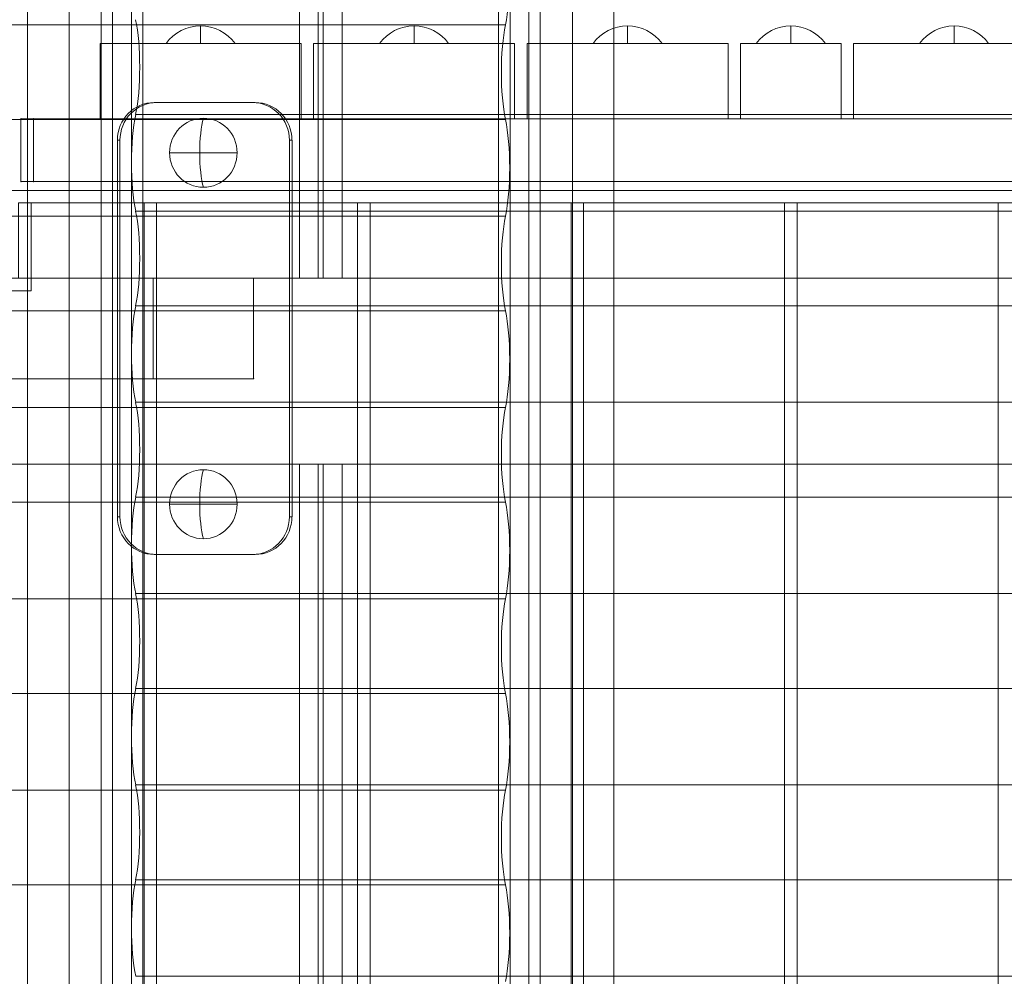
# Model space of a CAD drawing. Units: millimetres. Extents: x -936 to 12514, y -5088 to 5862.
# Drawn here: x 9044 to 9436, y -34 to 347 of the extents above; entities that cross this region are included whole.
import ezdxf

# ---------------------------------------------------------------- set-up
doc = ezdxf.new("R2010")
doc.units = ezdxf.units.MM
doc.header["$MEASUREMENT"] = 0
doc.linetypes.add('DGN Style 2', pattern=[230.887381, 138.532429, -92.354952])
for name, color, linetype, lineweight in [('Level 15', 7, 'Continuous', 0), ('Level 8', 18, 'Continuous', 0), ('timber1_[ID]_29_[Material]_Unchanged_[Source]_Cell - Level 25', 7, 'Continuous', 0), ('timber1_[ID]_29_[Material]_Unchanged_[Source]_Cell - Level 26', 7, 'Continuous', 0), ('timber1_[ID]_29_[Material]_Unchanged_[Source]_Cell - Level 27', 7, 'Continuous', 0), ('timber1_[ID]_29_[Material]_Unchanged_[Source]_Cell - Level 41', 7, 'Continuous', 0), ('timber_[ID]_27_[Material]_Unchanged_[Source]_Cell - Level 25', 7, 'Continuous', 0), ('timber_[ID]_27_[Material]_Unchanged_[Source]_Cell - Level 26', 7, 'Continuous', 0), ('timber_[ID]_30_[Material]_Unchanged_[Source]_Cell - Level 25', 7, 'Continuous', 0), ('timber_[ID]_30_[Material]_Unchanged_[Source]_Cell - Level 26', 7, 'Continuous', 0)]:
    doc.layers.add(name, color=color, linetype=linetype, lineweight=lineweight)

# ---------------------------------------------------------------- blocks, each defined once
blk = doc.blocks.new('From Smart Solid_1043')
at = {"layer": 'timber_[ID]_27_[Material]_Unchanged_[Source]_Cell - Level 26', "color": 36, "linetype": 'Continuous', "lineweight": 13}
for p, q in [((-40, -465), (-40, 465)), ((-40, -465), (-40, 465)), ((-40, 465), (40, 465)), ((40, 465), (-40, 465)), ((40, -465), (40, 465)), ((40, -465), (40, 465))]:
    blk.add_line(p, q, dxfattribs=at)
for p in [(-40, 465), (40, 465)]:
    blk.add_point(p, dxfattribs=at)
blk = doc.blocks.new('From Smart Solid_1044')
at = {"layer": 'timber_[ID]_27_[Material]_Unchanged_[Source]_Cell - Level 26', "color": 36, "linetype": 'Continuous', "lineweight": 13}
for p, q in [((-40, -465), (-40, 465)), ((-40, -465), (-40, 465)), ((-40, 465), (40, 465)), ((40, 465), (-40, 465)), ((40, -465), (40, 465)), ((40, -465), (40, 465))]:
    blk.add_line(p, q, dxfattribs=at)
for p in [(-40, 465), (40, 465)]:
    blk.add_point(p, dxfattribs=at)
blk = doc.blocks.new('From Smart Solid_1045')
at = {"layer": 'timber_[ID]_27_[Material]_Unchanged_[Source]_Cell - Level 26', "color": 36, "linetype": 'Continuous', "lineweight": 13}
for p, q in [((-40, -465), (-40, 465)), ((-40, -465), (-40, 465)), ((-40, 465), (40, 465)), ((40, 465), (-40, 465)), ((40, -465), (40, 465)), ((40, -465), (40, 465))]:
    blk.add_line(p, q, dxfattribs=at)
for p in [(-40, 465), (40, 465)]:
    blk.add_point(p, dxfattribs=at)
blk = doc.blocks.new('From Smart Solid_1046')
at = {"layer": 'timber_[ID]_27_[Material]_Unchanged_[Source]_Cell - Level 26', "color": 36, "linetype": 'Continuous', "lineweight": 13}
for p, q in [((-40, -465), (-40, 465)), ((-40, -465), (-40, 465)), ((-40, 465), (40, 465)), ((40, 465), (-40, 465)), ((40, -465), (40, 465)), ((40, -465), (40, 465))]:
    blk.add_line(p, q, dxfattribs=at)
for p in [(-40, 465), (40, 465)]:
    blk.add_point(p, dxfattribs=at)
blk = doc.blocks.new('From Smart Solid_1047')
at = {"layer": 'timber_[ID]_27_[Material]_Unchanged_[Source]_Cell - Level 26', "color": 36, "linetype": 'Continuous', "lineweight": 13}
for p, q in [((-5, 465), (40, 465)), ((40, 465), (-5, 465)), ((-5, 430), (-5, 465)), ((-5, 465), (-5, 430)), ((40, -465), (40, 465)), ((40, -465), (40, 465)), ((-5, 430), (-40, 430)), ((-40, 430), (-5, 430))]:
    blk.add_line(p, q, dxfattribs=at)
for p in [(-5, 465), (40, 465), (-5, 430)]:
    blk.add_point(p, dxfattribs=at)
blk = doc.blocks.new('From Smart Solid_1049')
at = {"layer": 'timber_[ID]_27_[Material]_Unchanged_[Source]_Cell - Level 25', "color": 251, "linetype": 'Continuous', "lineweight": 13}
for p, q in [((-435, 2.5), (435, 2.5)), ((-435, -2.5), (435, -2.5))]:
    blk.add_line(p, q, dxfattribs=at)
blk = doc.blocks.new('timber_15')
at = {"layer": 'timber_[ID]_27_[Material]_Unchanged_[Source]_Cell - Level 25', "color": 251, "linetype": 'Continuous', "lineweight": 13}
blk.add_open_spline([(9913.68, 279.32), (9043.68, 279.32), (9043.68, 279.32), (9913.68, 279.32), (9913.68, 279.32)], degree=1, dxfattribs=at)
blk.add_3dface([(9913.68, 244.32), (9043.68, 244.32), (9043.68, 274.32), (9913.68, 274.32)], dxfattribs=at)
blk.add_blockref('From Smart Solid_1049', (9478.68, 276.82), dxfattribs=at)
at = {"layer": 'timber_[ID]_27_[Material]_Unchanged_[Source]_Cell - Level 26', "color": 36, "linetype": 'Continuous', "lineweight": 13}
for name, p in [('From Smart Solid_1047', (9053.68, -190.68)), ('From Smart Solid_1046', (9138.68, -190.68)), ('From Smart Solid_1045', (9223.68, -190.68)), ('From Smart Solid_1044', (9308.68, -190.68)), ('From Smart Solid_1043', (9393.68, -190.68))]:
    blk.add_blockref(name, p, dxfattribs=at)
blk = doc.blocks.new('From Smart Solid_1071')
at = {"layer": 'timber1_[ID]_29_[Material]_Unchanged_[Source]_Cell - Level 25', "color": 40, "linetype": 'Continuous', "lineweight": 13}
for p, q in [((-19.05, 90), (-20.08, 90)), ((19.05, 90), (-20.08, 90)), ((20.08, 90), (-19.05, 90)), ((20.08, 90), (19.05, 90)), ((-33.72, 75), (-34.76, 75)), ((-34.76, 75), (-34.76, -75)), ((-33.72, -75), (-33.72, 75)), ((34.76, 75), (33.72, 75)), ((33.72, 75), (33.72, -75)), ((34.76, -75), (34.76, 75)), ((-34.76, -75), (-33.72, -75)), ((33.72, -75), (34.76, -75)), ((-20.08, -90), (-19.05, -90)), ((19.05, -90), (-20.08, -90)), ((20.08, -90), (-19.05, -90)), ((19.05, -90), (20.08, -90))]:
    blk.add_line(p, q, dxfattribs=at)
for centre, start_param, end_param in [((-20.08, 75), 3.141593, 4.712389), ((19.05, 75), 1.570796, 3.141593), ((-20.08, -75), 4.712389, 6.283185), ((19.05, -75), 0, 1.570796)]:
    blk.add_ellipse(centre, major_axis=(0, -15), ratio=0.978219, start_param=start_param, end_param=end_param, dxfattribs=at)
at = {"layer": 'timber1_[ID]_29_[Material]_Unchanged_[Source]_Cell - Level 25', "color": 40, "linetype": 'Continuous', "lineweight": 13, "extrusion": (0, 0, -1)}
for centre, start_param, end_param in [((-19.05, 75), 1.570796, 3.141593), ((20.08, 75), 3.141593, 4.712389), ((-19.05, -75), 0, 1.570796), ((20.08, -75), 4.712389, 6.283185)]:
    blk.add_ellipse(centre, major_axis=(0, -15), ratio=0.978219, start_param=start_param, end_param=end_param, dxfattribs=at)
blk = doc.blocks.new('From Smart Solid_1074')
at = {"layer": 'timber1_[ID]_29_[Material]_Unchanged_[Source]_Cell - Level 26', "color": 36, "linetype": 'Continuous', "lineweight": 13}
for p, q in [((-22.98, 1183.12), (-22.98, -1183.12)), ((-6.37, -1183.12), (-6.37, 1183.12)), ((6.37, -1183.12), (6.37, 1183.12)), ((22.98, 1183.12), (22.98, -1183.12))]:
    blk.add_line(p, q, dxfattribs=at)
blk = doc.blocks.new('From Smart Solid_1076')
at = {"layer": 'timber1_[ID]_29_[Material]_Unchanged_[Source]_Cell - Level 26', "color": 36, "linetype": 'Continuous', "lineweight": 13}
for p, q in [((-22.96, -1183.12), (-22.96, 1183.12)), ((-6.39, 1183.12), (-6.39, -1183.12)), ((6.39, 1183.12), (6.39, -1183.12)), ((22.96, -1183.12), (22.96, 1183.12))]:
    blk.add_line(p, q, dxfattribs=at)
blk = doc.blocks.new('From Smart Solid_1082')
at = {"layer": 'timber1_[ID]_29_[Material]_Unchanged_[Source]_Cell - Level 25', "color": 40, "linetype": 'Continuous', "lineweight": 13}
for p, q in [((640.63, 1183.12), (640.63, 907.5)), ((648.09, 907.5), (648.09, 1183.12)), ((714.98, -1183.12), (714.98, 1183.12)), ((722.44, 1183.12), (722.44, -1183.12)), ((-648.09, 907.5), (640.63, 907.5)), ((648.09, 907.5), (-640.63, 907.5)), ((640.63, 907.5), (648.09, 907.5)), ((640.63, 833.5), (-648.09, 833.5)), ((-640.63, 833.5), (648.09, 833.5)), ((648.09, 833.5), (640.63, 833.5)), ((640.63, 833.5), (640.63, -37.5)), ((648.09, -37.5), (648.09, 833.5))]:
    blk.add_line(p, q, dxfattribs=at)
blk = doc.blocks.new('From Smart Solid_1085')
at = {"layer": 'timber1_[ID]_29_[Material]_Unchanged_[Source]_Cell - Level 25', "color": 40, "linetype": 'Continuous', "lineweight": 13}
for p, q in [((-563.84, 1183.12), (-563.84, -1183.12)), ((-556.37, -1183.12), (-556.37, 1183.12)), ((-489.5, 907.5), (-489.5, 1183.12)), ((-482.03, 1183.12), (-482.03, 907.5)), ((-482.03, 907.5), (-489.5, 907.5)), ((482.02, 907.5), (-489.5, 907.5)), ((489.5, 907.5), (-482.03, 907.5)), ((482.02, 833.5), (-489.5, 833.5)), ((-489.5, 833.5), (-482.03, 833.5)), ((-489.5, -37.5), (-489.5, 833.5)), ((489.5, 833.5), (-482.03, 833.5)), ((-482.03, 833.5), (-482.03, -37.5))]:
    blk.add_line(p, q, dxfattribs=at)
blk = doc.blocks.new('From Smart Solid_1086')
at = {"layer": 'timber1_[ID]_29_[Material]_Unchanged_[Source]_Cell - Level 25', "color": 40, "linetype": 'Continuous', "lineweight": 13}
for p, q in [((-20, -20), (-20, 20)), ((-20, -20), (-20, 20)), ((-20, 20), (20, 20)), ((20, 20), (-20, 20)), ((20, -20), (20, 20)), ((20, -20), (20, 20)), ((-20, -20), (20, -20)), ((20, -20), (-20, -20))]:
    blk.add_line(p, q, dxfattribs=at)
for p in [(-20, 20), (20, 20), (-20, -20), (20, -20)]:
    blk.add_point(p, dxfattribs=at)
blk = doc.blocks.new('From Smart Solid_1087')
at = {"layer": 'timber1_[ID]_29_[Material]_Unchanged_[Source]_Cell - Level 25', "color": 40, "linetype": 'Continuous', "lineweight": 13}
for p, q in [((83.07, 20), (-83.07, 20)), ((-83.07, 20), (-83.07, -20)), ((-83.07, -20), (-83.07, 20)), ((-83.07, 20), (83.07, 20)), ((-59.07, 20), (-72.07, 20)), ((-72.07, 20), (-72.07, -20)), ((-65.57, 20), (-65.57, -20)), ((-65.57, 20), (-65.57, -20)), ((-59.07, 20), (-59.07, -20)), ((-19.07, 20), (-32.07, 20)), ((-32.07, 20), (-32.07, -20)), ((-25.57, 20), (-25.57, -20)), ((-25.57, 20), (-25.57, -20)), ((-19.07, 20), (-19.07, -20)), ((83.07, -20), (83.07, 20)), ((83.07, 20), (83.07, -20)), ((-83.07, -20), (83.07, -20)), ((83.07, -20), (-83.07, -20)), ((-59.07, -20), (-72.07, -20)), ((-19.07, -20), (-32.07, -20))]:
    blk.add_line(p, q, dxfattribs=at)
for p in [(-83.07, 20), (83.07, 20), (-83.07, -20), (83.07, -20)]:
    blk.add_point(p, dxfattribs=at)
blk = doc.blocks.new('From Smart Solid_1128')
at = {"layer": 'timber1_[ID]_29_[Material]_Unchanged_[Source]_Cell - Level 26', "color": 253, "linetype": 'Continuous', "lineweight": 13}
for p, q in [((-13.45, 0), (-1.45, 0)), ((-1.45, 0), (13.45, 0))]:
    blk.add_line(p, q, dxfattribs=at)
at = {"layer": 'timber1_[ID]_29_[Material]_Unchanged_[Source]_Cell - Level 26', "color": 253, "linetype": 'Continuous', "lineweight": 13, "extrusion": (0, 0, -1)}
blk.add_ellipse((0, 0), major_axis=(0, -13.75), ratio=0.978219, dxfattribs=at)
blk.add_ellipse((2.08, 0), major_axis=(0, -17), ratio=0.207577, start_param=1.570796, end_param=2.512718, dxfattribs=at)
at = {"layer": 'timber1_[ID]_29_[Material]_Unchanged_[Source]_Cell - Level 26', "color": 253, "linetype": 'Continuous', "lineweight": 13}
blk.add_ellipse((2.08, 0), major_axis=(0, 17), ratio=0.207577, start_param=1.570796, end_param=2.512718, dxfattribs=at)
blk = doc.blocks.new('From Smart Solid_1129')
at = {"layer": 'timber1_[ID]_29_[Material]_Unchanged_[Source]_Cell - Level 26', "color": 253, "linetype": 'Continuous', "lineweight": 13}
for p, q in [((-13.45, 0), (-1.45, 0)), ((-1.45, 0), (13.45, 0))]:
    blk.add_line(p, q, dxfattribs=at)
at = {"layer": 'timber1_[ID]_29_[Material]_Unchanged_[Source]_Cell - Level 26', "color": 253, "linetype": 'Continuous', "lineweight": 13, "extrusion": (0, 0, -1)}
blk.add_ellipse((0, 0), major_axis=(0, -13.75), ratio=0.978219, dxfattribs=at)
blk.add_ellipse((2.08, 0), major_axis=(0, -17), ratio=0.207577, start_param=1.570796, end_param=2.512718, dxfattribs=at)
at = {"layer": 'timber1_[ID]_29_[Material]_Unchanged_[Source]_Cell - Level 26', "color": 253, "linetype": 'Continuous', "lineweight": 13}
blk.add_ellipse((2.08, 0), major_axis=(0, 17), ratio=0.207577, start_param=1.570796, end_param=2.512718, dxfattribs=at)
blk = doc.blocks.new('From Smart Solid_1136')
at = {"layer": 'timber1_[ID]_29_[Material]_Unchanged_[Source]_Cell - Level 27', "color": 75, "linetype": 'Continuous', "lineweight": 13}
for p, q in [((719.03, 247.47), (-719.11, 247.47)), ((719.03, 247.47), (-719.1, 247.47)), ((719.03, 247.47), (719.03, 247.47)), ((719.03, 209.73), (-719.11, 209.73)), ((719.03, 209.73), (-719.1, 209.73)), ((719.03, 209.73), (719.03, 209.73)), ((719.03, 171.27), (-719.11, 171.27)), ((719.03, 171.27), (-719.1, 171.27)), ((719.03, 171.27), (719.03, 171.27)), ((719.03, 133.53), (-719.11, 133.53)), ((719.03, 133.53), (-719.1, 133.53)), ((719.03, 133.53), (719.03, 133.53)), ((719.03, 95.07), (-719.11, 95.07)), ((719.03, 95.07), (-719.1, 95.07)), ((719.03, 95.07), (719.03, 95.07)), ((719.03, 57.33), (-719.11, 57.33)), ((719.03, 57.33), (-719.1, 57.33)), ((719.03, 57.33), (719.03, 57.33)), ((719.03, 18.87), (-719.11, 18.87)), ((719.03, 18.87), (-719.1, 18.87)), ((719.03, 18.87), (719.03, 18.87)), ((719.03, -18.87), (-719.11, -18.87)), ((719.03, -18.87), (-719.1, -18.87)), ((719.03, -18.87), (719.03, -18.87)), ((719.03, -57.33), (-719.11, -57.33)), ((719.03, -57.33), (-719.1, -57.33)), ((719.03, -57.33), (719.03, -57.33)), ((719.03, -95.07), (-719.11, -95.07)), ((719.03, -95.07), (-719.1, -95.07)), ((719.03, -95.07), (719.03, -95.07))]:
    blk.add_line(p, q, dxfattribs=at)
for centre in [(715.2, 266.7), (715.2, 190.5), (715.2, 114.3), (715.2, 38.1), (715.2, -38.1), (715.2, -114.3)]:
    blk.add_ellipse(centre, major_axis=(0, -26.68), ratio=0.207091, start_param=0.765862, end_param=2.375731, dxfattribs=at)
at = {"layer": 'timber1_[ID]_29_[Material]_Unchanged_[Source]_Cell - Level 27', "color": 75, "linetype": 'Continuous', "lineweight": 13, "extrusion": (0, 0, -1)}
for centre in [(722.94, 228.6), (722.94, 152.4), (722.94, 76.2), (722.94, 0), (722.94, -76.2)]:
    blk.add_ellipse(centre, major_axis=(0, 26.68), ratio=0.207091, start_param=3.926989, end_param=5.497789, dxfattribs=at)
blk = doc.blocks.new('From Smart Solid_1139')
at = {"layer": 'timber1_[ID]_29_[Material]_Unchanged_[Source]_Cell - Level 41', "color": 75, "linetype": 'Continuous', "lineweight": 13}
for p, q in [((560.07, 209.73), (-559.99, 209.73)), ((-559.99, 209.73), (-559.99, 209.73)), ((560.07, 209.73), (-559.99, 209.73)), ((560.07, 171.27), (-559.99, 171.27)), ((-559.99, 171.27), (-559.99, 171.27)), ((560.07, 171.27), (-559.99, 171.27)), ((560.07, 133.53), (-559.99, 133.53)), ((-559.99, 133.53), (-559.99, 133.53)), ((560.07, 133.53), (-559.99, 133.53)), ((560.07, 95.07), (-559.99, 95.07)), ((-559.99, 95.07), (-559.99, 95.07)), ((560.07, 95.07), (-559.99, 95.07)), ((560.07, 57.33), (-559.99, 57.33)), ((-559.99, 57.33), (-559.99, 57.33)), ((560.07, 57.33), (-559.99, 57.33)), ((560.07, 18.87), (-559.99, 18.87)), ((-559.99, 18.87), (-559.99, 18.87)), ((560.07, 18.87), (-559.99, 18.87)), ((560.07, -18.87), (-559.99, -18.87)), ((-559.99, -18.87), (-559.99, -18.87)), ((560.07, -18.87), (-559.99, -18.87)), ((560.07, -57.33), (-559.99, -57.33)), ((-559.99, -57.33), (-559.99, -57.33)), ((560.07, -57.33), (-559.99, -57.33)), ((560.07, -95.07), (-559.99, -95.07)), ((-559.99, -95.07), (-559.99, -95.07)), ((560.07, -95.07), (-559.99, -95.07)), ((560.07, -133.53), (-559.99, -133.53)), ((-559.99, -133.53), (-559.99, -133.53)), ((560.07, -133.53), (-559.99, -133.53))]:
    blk.add_line(p, q, dxfattribs=at)
for centre in [(-563.91, 228.6), (-563.91, 152.4), (-563.91, 76.2), (-563.91, 0), (-563.91, -76.2)]:
    blk.add_ellipse(centre, major_axis=(0, 26.68), ratio=0.207577, start_param=3.926989, end_param=5.497789, dxfattribs=at)
at = {"layer": 'timber1_[ID]_29_[Material]_Unchanged_[Source]_Cell - Level 41', "color": 75, "linetype": 'Continuous', "lineweight": 13, "extrusion": (0, 0, -1)}
for centre in [(-556.15, 190.5), (-556.15, 114.3), (-556.15, 38.1), (-556.15, -38.1), (-556.15, -114.3)]:
    blk.add_ellipse(centre, major_axis=(0, -26.68), ratio=0.207577, start_param=0.765862, end_param=2.375731, dxfattribs=at)
blk = doc.blocks.new('timber1_4')
at = {"layer": 'timber1_[ID]_29_[Material]_Unchanged_[Source]_Cell - Level 25', "color": 40, "linetype": 'Continuous', "lineweight": 13}
for name, p in [('From Smart Solid_1082', (8524.429, -663.184)), ('From Smart Solid_1085', (9645.0195, -663.184)), ('From Smart Solid_1071', (9117.83, 224.3165)), ('From Smart Solid_1087', (9054.2445, 224.3165)), ('From Smart Solid_1086', (9117.3115, 224.3165))]:
    blk.add_blockref(name, p, dxfattribs=at)
at = {"layer": 'timber1_[ID]_29_[Material]_Unchanged_[Source]_Cell - Level 26', "color": 36, "linetype": 'Continuous', "lineweight": 13}
for name, p in [('From Smart Solid_1074', (9070.24, -663.184)), ('From Smart Solid_1076', (9257.8155, -663.184))]:
    blk.add_blockref(name, p, dxfattribs=at)
at = {"layer": 'timber1_[ID]_29_[Material]_Unchanged_[Source]_Cell - Level 26', "color": 253, "linetype": 'Continuous', "lineweight": 13}
for name, p in [('From Smart Solid_1128', (9117.3115, 294.316)), ('From Smart Solid_1129', (9117.3115, 154.316))]:
    blk.add_blockref(name, p, dxfattribs=at)
at = {"layer": 'timber1_[ID]_29_[Material]_Unchanged_[Source]_Cell - Level 27', "color": 75, "linetype": 'Continuous', "lineweight": 13}
blk.add_blockref('From Smart Solid_1136', (8518.5385, 97.7965), dxfattribs=at)
at = {"layer": 'timber1_[ID]_29_[Material]_Unchanged_[Source]_Cell - Level 41', "color": 75, "linetype": 'Continuous', "lineweight": 13}
blk.add_blockref('From Smart Solid_1139', (9650.3405, 99.8355), dxfattribs=at)
blk = doc.blocks.new('From Smart Solid_1140')
at = {"layer": 'timber_[ID]_30_[Material]_Unchanged_[Source]_Cell - Level 26', "color": 7, "linetype": 'Continuous', "lineweight": 13}
for p, q in [((-2.5, -12.5), (-2.5, 12.5)), ((-2.5, -12.5), (-2.5, 12.5)), ((-2.5, 12.5), (2.5, 12.5)), ((2.5, 12.5), (-2.5, 12.5)), ((2.5, -12.5), (2.5, 12.5)), ((2.5, -12.5), (2.5, 12.5)), ((-2.5, -12.5), (2.5, -12.5)), ((2.5, -12.5), (-2.5, -12.5))]:
    blk.add_line(p, q, dxfattribs=at)
for p in [(-2.5, 12.5), (2.5, 12.5), (-2.5, -12.5), (2.5, -12.5)]:
    blk.add_point(p, dxfattribs=at)
blk = doc.blocks.new('From Smart Solid_1141')
at = {"layer": 'timber_[ID]_30_[Material]_Unchanged_[Source]_Cell - Level 25', "color": 156, "linetype": 'Continuous', "lineweight": 13}
for p, q in [((-429, 12.5), (429, 12.5)), ((-429, 12.5), (429, 12.5)), ((-429, 12.5), (-429, -12.5)), ((-429, -12.5), (-429, 12.5)), ((-429, -12.5), (429, -12.5)), ((-429, -12.5), (429, -12.5))]:
    blk.add_line(p, q, dxfattribs=at)
for p in [(-429, 12.5), (-429, -12.5)]:
    blk.add_point(p, dxfattribs=at)
blk = doc.blocks.new('From Smart Solid_1144')
at = {"layer": 'timber_[ID]_30_[Material]_Unchanged_[Source]_Cell - Level 26', "color": 7, "linetype": 'Continuous', "lineweight": 13}
for p, q in [((-2.5, -12.5), (-2.5, 12.5)), ((-2.5, -12.5), (-2.5, 12.5)), ((-2.5, 12.5), (2.5, 12.5)), ((2.5, 12.5), (-2.5, 12.5)), ((2.5, -12.5), (2.5, 12.5)), ((2.5, -12.5), (2.5, 12.5)), ((-2.5, -12.5), (2.5, -12.5)), ((2.5, -12.5), (-2.5, -12.5))]:
    blk.add_line(p, q, dxfattribs=at)
for p in [(-2.5, 12.5), (2.5, 12.5), (-2.5, -12.5), (2.5, -12.5)]:
    blk.add_point(p, dxfattribs=at)
blk = doc.blocks.new('From Smart Solid_1145')
at = {"layer": 'timber_[ID]_30_[Material]_Unchanged_[Source]_Cell - Level 25', "color": 156, "linetype": 'Continuous', "lineweight": 13}
for p, q in [((-429, 12.5), (-429, -12.5)), ((-429, 12.5), (-429, -12.5)), ((-429, 12.5), (429, 12.5)), ((429, 12.5), (-429, 12.5)), ((-429, -12.5), (429, -12.5)), ((429, -12.5), (-429, -12.5))]:
    blk.add_line(p, q, dxfattribs=at)
for p in [(-429, 12.5), (-429, -12.5)]:
    blk.add_point(p, dxfattribs=at)
blk = doc.blocks.new('From Smart Solid_1151')
at = {"layer": 'timber_[ID]_30_[Material]_Unchanged_[Source]_Cell - Level 26', "color": 253, "linetype": 'Continuous', "lineweight": 13}
for p, q in [((0, 3.5), (0, -3.5)), ((0, -3.5), (0, 3.5)), ((13.75, -3.5), (-13.75, -3.5))]:
    blk.add_line(p, q, dxfattribs=at)
blk.add_arc((0, -13.5), 17, 90, 143.9681, dxfattribs=at)
at = {"layer": 'timber_[ID]_30_[Material]_Unchanged_[Source]_Cell - Level 26', "color": 253, "linetype": 'Continuous', "lineweight": 13, "extrusion": (0, 0, -1)}
blk.add_arc((0, -13.5), 17, 90, 143.9681, dxfattribs=at)
blk = doc.blocks.new('From Smart Solid_1152')
at = {"layer": 'timber_[ID]_30_[Material]_Unchanged_[Source]_Cell - Level 26', "color": 253, "linetype": 'Continuous', "lineweight": 13}
for p, q in [((0, 3.5), (0, -3.5)), ((0, -3.5), (0, 3.5)), ((13.75, -3.5), (-13.75, -3.5))]:
    blk.add_line(p, q, dxfattribs=at)
blk.add_arc((0, -13.5), 17, 90, 143.9681, dxfattribs=at)
at = {"layer": 'timber_[ID]_30_[Material]_Unchanged_[Source]_Cell - Level 26', "color": 253, "linetype": 'Continuous', "lineweight": 13, "extrusion": (0, 0, -1)}
blk.add_arc((0, -13.5), 17, 90, 143.9681, dxfattribs=at)
blk = doc.blocks.new('From Smart Solid_1153')
at = {"layer": 'timber_[ID]_30_[Material]_Unchanged_[Source]_Cell - Level 26', "color": 253, "linetype": 'Continuous', "lineweight": 13}
for p, q in [((0, 3.5), (0, -3.5)), ((0, -3.5), (0, 3.5)), ((13.75, -3.5), (-13.75, -3.5))]:
    blk.add_line(p, q, dxfattribs=at)
blk.add_arc((0, -13.5), 17, 90, 143.9681, dxfattribs=at)
at = {"layer": 'timber_[ID]_30_[Material]_Unchanged_[Source]_Cell - Level 26', "color": 253, "linetype": 'Continuous', "lineweight": 13, "extrusion": (0, 0, -1)}
blk.add_arc((0, -13.5), 17, 90, 143.9681, dxfattribs=at)
blk = doc.blocks.new('From Smart Solid_1154')
at = {"layer": 'timber_[ID]_30_[Material]_Unchanged_[Source]_Cell - Level 26', "color": 253, "linetype": 'Continuous', "lineweight": 13}
for p, q in [((0, 3.5), (0, -3.5)), ((0, -3.5), (0, 3.5)), ((13.75, -3.5), (-13.75, -3.5))]:
    blk.add_line(p, q, dxfattribs=at)
blk.add_arc((0, -13.5), 17, 90, 143.9681, dxfattribs=at)
at = {"layer": 'timber_[ID]_30_[Material]_Unchanged_[Source]_Cell - Level 26', "color": 253, "linetype": 'Continuous', "lineweight": 13, "extrusion": (0, 0, -1)}
blk.add_arc((0, -13.5), 17, 90, 143.9681, dxfattribs=at)
blk = doc.blocks.new('From Smart Solid_1160')
at = {"layer": 'timber_[ID]_30_[Material]_Unchanged_[Source]_Cell - Level 26', "color": 253, "linetype": 'Continuous', "lineweight": 13}
for p, q in [((0, 3.5), (0, -3.5)), ((0, -3.5), (0, 3.5)), ((13.75, -3.5), (-13.75, -3.5))]:
    blk.add_line(p, q, dxfattribs=at)
blk.add_arc((0, -13.5), 17, 90, 143.9681, dxfattribs=at)
at = {"layer": 'timber_[ID]_30_[Material]_Unchanged_[Source]_Cell - Level 26', "color": 253, "linetype": 'Continuous', "lineweight": 13, "extrusion": (0, 0, -1)}
blk.add_arc((0, -13.5), 17, 90, 143.9681, dxfattribs=at)
blk = doc.blocks.new('From Smart Solid_1161')
at = {"layer": 'timber_[ID]_30_[Material]_Unchanged_[Source]_Cell - Level 26', "color": 253, "linetype": 'Continuous', "lineweight": 13}
for p, q in [((0, 3.5), (0, -3.5)), ((0, -3.5), (0, 3.5)), ((13.75, -3.5), (-13.75, -3.5))]:
    blk.add_line(p, q, dxfattribs=at)
blk.add_arc((0, -13.5), 17, 90, 143.9681, dxfattribs=at)
at = {"layer": 'timber_[ID]_30_[Material]_Unchanged_[Source]_Cell - Level 26', "color": 253, "linetype": 'Continuous', "lineweight": 13, "extrusion": (0, 0, -1)}
blk.add_arc((0, -13.5), 17, 90, 143.9681, dxfattribs=at)
blk = doc.blocks.new('From Smart Solid_1162')
at = {"layer": 'timber_[ID]_30_[Material]_Unchanged_[Source]_Cell - Level 26', "color": 253, "linetype": 'Continuous', "lineweight": 13}
for p, q in [((0, 3.5), (0, -3.5)), ((0, -3.5), (0, 3.5)), ((13.75, -3.5), (-13.75, -3.5))]:
    blk.add_line(p, q, dxfattribs=at)
blk.add_arc((0, -13.5), 17, 90, 143.9681, dxfattribs=at)
at = {"layer": 'timber_[ID]_30_[Material]_Unchanged_[Source]_Cell - Level 26', "color": 253, "linetype": 'Continuous', "lineweight": 13, "extrusion": (0, 0, -1)}
blk.add_arc((0, -13.5), 17, 90, 143.9681, dxfattribs=at)
blk = doc.blocks.new('From Smart Solid_1163')
at = {"layer": 'timber_[ID]_30_[Material]_Unchanged_[Source]_Cell - Level 26', "color": 253, "linetype": 'Continuous', "lineweight": 13}
for p, q in [((0, 3.5), (0, -3.5)), ((0, -3.5), (0, 3.5)), ((13.75, -3.5), (-13.75, -3.5))]:
    blk.add_line(p, q, dxfattribs=at)
blk.add_arc((0, -13.5), 17, 90, 143.9681, dxfattribs=at)
at = {"layer": 'timber_[ID]_30_[Material]_Unchanged_[Source]_Cell - Level 26', "color": 253, "linetype": 'Continuous', "lineweight": 13, "extrusion": (0, 0, -1)}
blk.add_arc((0, -13.5), 17, 90, 143.9681, dxfattribs=at)
blk = doc.blocks.new('From Smart Solid_1169')
at = {"layer": 'timber_[ID]_30_[Material]_Unchanged_[Source]_Cell - Level 26', "color": 36, "linetype": 'Continuous', "lineweight": 13}
for p, q in [((-40, -15), (-40, 15)), ((-40, 15), (40, 15)), ((-40, 15), (-40, 15)), ((40, 15), (-40, 15)), ((-40, 15), (-40, -15)), ((40, 15), (40, -15)), ((40, 15), (40, 15)), ((40, -15), (40, 15)), ((40, -15), (-40, -15)), ((-40, -15), (-40, -15)), ((-40, -15), (40, -15)), ((40, -15), (40, -15))]:
    blk.add_line(p, q, dxfattribs=at)
blk = doc.blocks.new('From Smart Solid_1170')
at = {"layer": 'timber_[ID]_30_[Material]_Unchanged_[Source]_Cell - Level 26', "color": 36, "linetype": 'Continuous', "lineweight": 13}
for p, q in [((-40, -15), (-40, 15)), ((-40, 15), (40, 15)), ((-40, 15), (-40, 15)), ((40, 15), (-40, 15)), ((-40, 15), (-40, -15)), ((40, 15), (40, -15)), ((40, 15), (40, 15)), ((40, -15), (40, 15)), ((40, -15), (-40, -15)), ((-40, -15), (-40, -15)), ((-40, -15), (40, -15)), ((40, -15), (40, -15))]:
    blk.add_line(p, q, dxfattribs=at)
blk = doc.blocks.new('From Smart Solid_1171')
at = {"layer": 'timber_[ID]_30_[Material]_Unchanged_[Source]_Cell - Level 26', "color": 36, "linetype": 'Continuous', "lineweight": 13}
for p, q in [((-40, -15), (-40, 15)), ((-40, 15), (40, 15)), ((-40, 15), (-40, 15)), ((40, 15), (-40, 15)), ((-40, 15), (-40, -15)), ((40, 15), (40, -15)), ((40, 15), (40, 15)), ((40, -15), (40, 15)), ((40, -15), (-40, -15)), ((-40, -15), (-40, -15)), ((-40, -15), (40, -15)), ((40, -15), (40, -15))]:
    blk.add_line(p, q, dxfattribs=at)
blk = doc.blocks.new('From Smart Solid_1172')
at = {"layer": 'timber_[ID]_30_[Material]_Unchanged_[Source]_Cell - Level 26', "color": 36, "linetype": 'Continuous', "lineweight": 13}
for p, q in [((-40, -15), (-40, 15)), ((-40, 15), (40, 15)), ((-40, 15), (-40, 15)), ((40, 15), (-40, 15)), ((-40, 15), (-40, -15)), ((40, 15), (40, -15)), ((40, 15), (40, 15)), ((40, -15), (40, 15)), ((40, -15), (-40, -15)), ((-40, -15), (-40, -15)), ((-40, -15), (40, -15)), ((40, -15), (40, -15))]:
    blk.add_line(p, q, dxfattribs=at)
blk = doc.blocks.new('From Smart Solid_1173')
at = {"layer": 'timber_[ID]_30_[Material]_Unchanged_[Source]_Cell - Level 26', "color": 253, "linetype": 'Continuous', "lineweight": 13}
for p, q in [((0, 3.5), (0, -3.5)), ((0, -3.5), (0, 3.5)), ((13.75, -3.5), (-13.75, -3.5))]:
    blk.add_line(p, q, dxfattribs=at)
blk.add_arc((0, -13.5), 17, 90, 143.9681, dxfattribs=at)
at = {"layer": 'timber_[ID]_30_[Material]_Unchanged_[Source]_Cell - Level 26', "color": 253, "linetype": 'Continuous', "lineweight": 13, "extrusion": (0, 0, -1)}
blk.add_arc((0, -13.5), 17, 90, 143.9681, dxfattribs=at)
blk = doc.blocks.new('From Smart Solid_1174')
at = {"layer": 'timber_[ID]_30_[Material]_Unchanged_[Source]_Cell - Level 26', "color": 253, "linetype": 'Continuous', "lineweight": 13}
for p, q in [((0, 3.5), (0, -3.5)), ((0, -3.5), (0, 3.5)), ((13.75, -3.5), (-13.75, -3.5))]:
    blk.add_line(p, q, dxfattribs=at)
blk.add_arc((0, -13.5), 17, 90, 143.9681, dxfattribs=at)
at = {"layer": 'timber_[ID]_30_[Material]_Unchanged_[Source]_Cell - Level 26', "color": 253, "linetype": 'Continuous', "lineweight": 13, "extrusion": (0, 0, -1)}
blk.add_arc((0, -13.5), 17, 90, 143.9681, dxfattribs=at)
blk = doc.blocks.new('From Smart Solid_1175')
at = {"layer": 'timber_[ID]_30_[Material]_Unchanged_[Source]_Cell - Level 26', "color": 36, "linetype": 'Continuous', "lineweight": 13}
for p, q in [((-20, 15), (-20, -15)), ((20, 15), (-20, 15)), ((-20, 15), (-20, -15)), ((20, 15), (-20, 15)), ((20, -15), (20, 15)), ((20, -15), (20, 15)), ((-20, -15), (20, -15)), ((-20, -15), (20, -15))]:
    blk.add_line(p, q, dxfattribs=at)
for p in [(-20, 15), (20, 15), (-20, -15), (20, -15)]:
    blk.add_point(p, dxfattribs=at)
blk = doc.blocks.new('From Smart Solid_1181')
at = {"layer": 'timber_[ID]_30_[Material]_Unchanged_[Source]_Cell - Level 26', "color": 253, "linetype": 'Continuous', "lineweight": 13}
for p, q in [((0, 3.5), (0, -3.5)), ((0, -3.5), (0, 3.5)), ((13.75, -3.5), (-13.75, -3.5))]:
    blk.add_line(p, q, dxfattribs=at)
blk.add_arc((0, -13.5), 17, 90, 143.9681, dxfattribs=at)
at = {"layer": 'timber_[ID]_30_[Material]_Unchanged_[Source]_Cell - Level 26', "color": 253, "linetype": 'Continuous', "lineweight": 13, "extrusion": (0, 0, -1)}
blk.add_arc((0, -13.5), 17, 90, 143.9681, dxfattribs=at)
blk = doc.blocks.new('From Smart Solid_1182')
at = {"layer": 'timber_[ID]_30_[Material]_Unchanged_[Source]_Cell - Level 26', "color": 253, "linetype": 'Continuous', "lineweight": 13}
for p, q in [((0, 3.5), (0, -3.5)), ((0, -3.5), (0, 3.5)), ((13.75, -3.5), (-13.75, -3.5))]:
    blk.add_line(p, q, dxfattribs=at)
blk.add_arc((0, -13.5), 17, 90, 143.9681, dxfattribs=at)
at = {"layer": 'timber_[ID]_30_[Material]_Unchanged_[Source]_Cell - Level 26', "color": 253, "linetype": 'Continuous', "lineweight": 13, "extrusion": (0, 0, -1)}
blk.add_arc((0, -13.5), 17, 90, 143.9681, dxfattribs=at)
blk = doc.blocks.new('From Smart Solid_1183')
at = {"layer": 'timber_[ID]_30_[Material]_Unchanged_[Source]_Cell - Level 26', "color": 253, "linetype": 'Continuous', "lineweight": 13}
for p, q in [((0, 3.5), (0, -3.5)), ((0, -3.5), (0, 3.5)), ((13.75, -3.5), (-13.75, -3.5))]:
    blk.add_line(p, q, dxfattribs=at)
blk.add_arc((0, -13.5), 17, 90, 143.9681, dxfattribs=at)
at = {"layer": 'timber_[ID]_30_[Material]_Unchanged_[Source]_Cell - Level 26', "color": 253, "linetype": 'Continuous', "lineweight": 13, "extrusion": (0, 0, -1)}
blk.add_arc((0, -13.5), 17, 90, 143.9681, dxfattribs=at)
blk = doc.blocks.new('From Smart Solid_1184')
at = {"layer": 'timber_[ID]_30_[Material]_Unchanged_[Source]_Cell - Level 26', "color": 253, "linetype": 'Continuous', "lineweight": 13}
for p, q in [((0, 3.5), (0, -3.5)), ((0, -3.5), (0, 3.5)), ((13.75, -3.5), (-13.75, -3.5))]:
    blk.add_line(p, q, dxfattribs=at)
blk.add_arc((0, -13.5), 17, 90, 143.9681, dxfattribs=at)
at = {"layer": 'timber_[ID]_30_[Material]_Unchanged_[Source]_Cell - Level 26', "color": 253, "linetype": 'Continuous', "lineweight": 13, "extrusion": (0, 0, -1)}
blk.add_arc((0, -13.5), 17, 90, 143.9681, dxfattribs=at)
blk = doc.blocks.new('From Smart Solid_1185')
at = {"layer": 'timber_[ID]_30_[Material]_Unchanged_[Source]_Cell - Level 26', "color": 253, "linetype": 'Continuous', "lineweight": 13}
for p, q in [((0, 3.5), (0, -3.5)), ((0, -3.5), (0, 3.5)), ((13.75, -3.5), (-13.75, -3.5))]:
    blk.add_line(p, q, dxfattribs=at)
blk.add_arc((0, -13.5), 17, 90, 143.9681, dxfattribs=at)
at = {"layer": 'timber_[ID]_30_[Material]_Unchanged_[Source]_Cell - Level 26', "color": 253, "linetype": 'Continuous', "lineweight": 13, "extrusion": (0, 0, -1)}
blk.add_arc((0, -13.5), 17, 90, 143.9681, dxfattribs=at)
blk = doc.blocks.new('timber_17')
at = {"layer": 'timber_[ID]_30_[Material]_Unchanged_[Source]_Cell - Level 25', "color": 156, "linetype": 'Continuous', "lineweight": 13}
for name in ['From Smart Solid_1141', 'From Smart Solid_1145']:
    blk.add_blockref(name, (9478.6775, 295.3165), dxfattribs=at)
at = {"layer": 'timber_[ID]_30_[Material]_Unchanged_[Source]_Cell - Level 26', "color": 253, "linetype": 'Continuous', "lineweight": 13}
for name, p in [('From Smart Solid_1154', (9116.177, 341.3165)), ('From Smart Solid_1163', (9116.177, 341.3165)), ('From Smart Solid_1184', (9116.177, 341.3165)), ('From Smart Solid_1153', (9201.177, 341.3165)), ('From Smart Solid_1162', (9201.177, 341.3165)), ('From Smart Solid_1183', (9201.177, 341.3165)), ('From Smart Solid_1152', (9286.177, 341.3165)), ('From Smart Solid_1161', (9286.177, 341.3165)), ('From Smart Solid_1182', (9286.177, 341.3165)), ('From Smart Solid_1173', (9351.177, 341.3165)), ('From Smart Solid_1174', (9351.177, 341.3165)), ('From Smart Solid_1185', (9351.177, 341.3165)), ('From Smart Solid_1151', (9416.177, 341.3165)), ('From Smart Solid_1160', (9416.177, 341.3165)), ('From Smart Solid_1181', (9416.177, 341.3165))]:
    blk.add_blockref(name, p, dxfattribs=at)
at = {"layer": 'timber_[ID]_30_[Material]_Unchanged_[Source]_Cell - Level 26', "color": 36, "linetype": 'Continuous', "lineweight": 13}
for name, p in [('From Smart Solid_1172', (9116.1775, 322.8165)), ('From Smart Solid_1171', (9201.1775, 322.8165)), ('From Smart Solid_1170', (9286.1775, 322.8165)), ('From Smart Solid_1175', (9351.1775, 322.8165)), ('From Smart Solid_1169', (9416.1775, 322.8165))]:
    blk.add_blockref(name, p, dxfattribs=at)
at = {"layer": 'timber_[ID]_30_[Material]_Unchanged_[Source]_Cell - Level 26', "color": 7, "linetype": 'Continuous', "lineweight": 13}
for name in ['From Smart Solid_1140', 'From Smart Solid_1144']:
    blk.add_blockref(name, (9047.1775, 295.3165), dxfattribs=at)

msp = doc.modelspace()

# ---------------------------------------------------------------- linework, layer by layer
at = {"layer": 'Level 15', "color": 7, "linetype": 'DGN Style 2', "lineweight": 13}
msp.add_rational_spline([(11821.68, 319.32), (11821.68, 1604.11), (10613.94, 2042.37), (10604.86, 2107.1), (10595.78, 2171.82), (10595.78, 2381.85), (10543.68, 2585.32), (10543.68, 2869.82), (10543.68, 3154.32), (10543.68, 4654.32), (9043.68, 4654.32), (8358.89, 4654.32), (7674.1, 4654.32), (7290.82, 5666.32), (6208.68, 5666.32), (5226.18, 5666.32), (4243.68, 5666.32), (3837.84, 5666.32), (3483.03, 5469.32), (2356.66, 5469.32), (1230.3, 5469.32), (-769.7, 5469.32), (-769.7, 3969.32), (-769.7, 3589.32), (-769.7, 3209.32), (-769.7, 1709.32), (1230.3, 1709.32), (1965.02, 1709.32), (2699.73, 1709.32), (2689.45, 339.17), (3950.55, -196.57), (5211.65, -732.32), (6190.68, 226.27), (6190.68, -621.51), (6190.68, -1469.28), (5769.51, -3367.15), (7538.56, -4173.21), (9307.62, -4979.27), (10463.43, -3416.13), (11821.68, -3051.91), (11821.68, -1645.68), (11821.68, -663.18), (11821.68, 319.32)], [1, 0.818876161384, 1, 1, 1, 0.992155802979, 1, 1, 1, 0.707106781187, 1, 1, 1, 0.82285477507, 1, 1, 1, 0.968060449467, 1, 1, 1, 0.707106781138, 1, 1, 1, 0.707106781138, 1, 1, 1, 0.831891946791, 1, 0.831891946791, 1, 1, 1, 0.777057479806, 1, 0.777057479806, 1, 0.793411878952, 1, 1, 1], degree=2, knots=[0, 0, 0, 0.052632, 0.052632, 0.105263, 0.105263, 0.157895, 0.157895, 0.210526, 0.210526, 0.263158, 0.263158, 0.315789, 0.315789, 0.368421, 0.368421, 0.421053, 0.421053, 0.473684, 0.473684, 0.526316, 0.526316, 0.578947, 0.578947, 0.631579, 0.631579, 0.684211, 0.684211, 0.736842, 0.736842, 0.763158, 0.763158, 0.789474, 0.789474, 0.842105, 0.842105, 0.868421, 0.868421, 0.894737, 0.894737, 0.947368, 0.947368, 1, 1, 1], dxfattribs=at)

# ---------------------------------------------------------------- block references
at = {"layer": 'Level 8', "color": 7, "linetype": 'Continuous', "lineweight": 0}
for name in ['timber1_4', 'timber_17', 'timber_15']:
    msp.add_blockref(name, (0, 0), dxfattribs=at)

doc.saveas('drawing.dxf')
